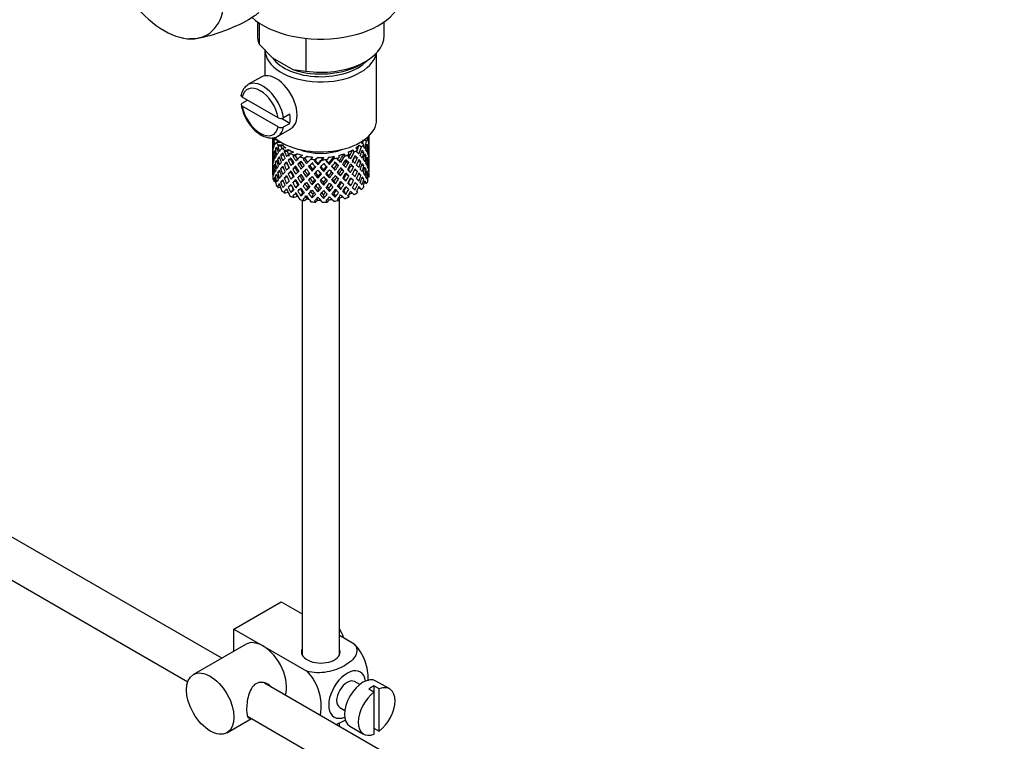
# Model space of a CAD drawing. Units: millimetres. Extents: x 0 to 1348, y 0 to 1824.
# Drawn here: x 1041 to 1173, y 247 to 343 of the extents above; entities that cross this region are included whole.
import ezdxf
from ezdxf import colors
from ezdxf.entities.mleader import LeaderData, LeaderLine
from ezdxf.math import Vec2, Vec3

# ---------------------------------------------------------------- set-up
doc = ezdxf.new("R2010")
doc.units = ezdxf.units.MM
doc.layers.add('DV6_Défaut', color=7, linetype='Continuous')
doc.layers.add('Défaut', color=7, linetype='Continuous')

# ---------------------------------------------------------------- blocks, each defined once
blk = doc.blocks.new('_DOT')
at = {"color": 0}
blk.add_line((0, 0), (-1, 0), dxfattribs=at)
at = {"color": 0, "const_width": 0.333}
blk.add_lwpolyline([(-0.1665, 0, 1), (0.1665, 0, 1)], format="xyb", close=True, dxfattribs=at)
blk = doc.blocks.new('SE5')
at = {"layer": 'DV6_Défaut', "color": 7, "linetype": 'Continuous'}
for p, q in [((1072.52, 343.13), (1072.52, 341.28)), ((1072.76, 342.97), (1072.76, 340.13)), ((1089.52, 341.28), (1089.52, 343.13)), ((1063.4, 340.88), (1063.58, 340.88)), ((1072.76, 340.13), (1074.54, 338.29)), ((1079.03, 340.91), (1079.03, 336.51)), ((1073.52, 339.4), (1073.52, 335.89)), ((1088.52, 330.01), (1088.52, 338.97)), ((1074.54, 338.29), (1077.25, 336.72)), ((1086.32, 337.4), (1087.03, 337.81)), ((1077.25, 336.72), (1079.03, 336.51)), ((1073.01, 335.72), (1071.24, 334.7)), ((1070.46, 332.23), (1071.17, 332.64)), ((1075.31, 330.25), (1070.47, 333.04)), ((1075.31, 329.02), (1070.47, 331.81)), ((1076.87, 330.73), (1076.02, 330.24)), ((1076.87, 329.51), (1075.73, 330.17)), ((1076.02, 329.02), (1076.87, 329.51)), ((1075.24, 327.77), (1077.01, 328.79)), ((1074.52, 327.59), (1074.52, 327.24)), ((1074.52, 327.24), (1074.52, 326.33)), ((1074.66, 326.9), (1074.56, 326.92)), ((1075.19, 327.19), (1074.69, 327.34)), ((1075.05, 327.39), (1074.73, 327.43)), ((1075.56, 326.95), (1075.03, 326.93)), ((1075.87, 326.6), (1075.31, 326.58)), ((1086.48, 326.94), (1086.82, 326.68)), ((1086.87, 327.3), (1087.17, 327.17)), ((1087.24, 327.59), (1087.35, 327.53)), ((1087.5, 327.37), (1087.52, 327.38)), ((1087.52, 327.42), (1087.52, 327.85)), ((1087.52, 326.53), (1087.52, 327.42)), ((1074.54, 326.48), (1074.52, 326.48)), ((1074.52, 326.33), (1074.52, 325.42)), ((1074.52, 325.42), (1074.52, 324.51)), ((1074.87, 325.58), (1074.69, 325.58)), ((1075.17, 326.01), (1074.92, 326.04)), ((1075.69, 326.41), (1075.24, 326.49)), ((1076.31, 326.23), (1075.8, 326.14)), ((1076.51, 325.72), (1076.11, 325.74)), ((1076.75, 325.94), (1076.22, 325.85)), ((1077.34, 325.64), (1076.88, 325.48)), ((1077.89, 325.42), (1077.41, 325.26)), ((1084.14, 325.42), (1084.24, 325.12)), ((1084.69, 325.64), (1084.79, 325.32)), ((1085.28, 325.94), (1085.5, 325.66)), ((1085.72, 326.22), (1085.95, 325.93)), ((1086.17, 326.59), (1086.49, 326.35)), ((1086.48, 325.61), (1086.81, 325.63)), ((1087.17, 326.45), (1087.35, 326.48)), ((1087.38, 326.02), (1087.48, 326.03)), ((1087.5, 325.57), (1087.52, 325.57)), ((1087.52, 325.62), (1087.52, 326.53)), ((1087.52, 324.71), (1087.52, 325.62)), ((1074.52, 324.66), (1074.54, 324.66)), ((1074.52, 324.51), (1074.52, 323.62)), ((1074.66, 325.12), (1074.56, 325.12)), ((1075.16, 324.28), (1074.91, 324.24)), ((1075.55, 324.77), (1075.23, 324.73)), ((1076.02, 325.25), (1075.63, 325.24)), ((1076.49, 324.09), (1076.1, 323.98)), ((1077.01, 324.62), (1076.65, 324.55)), ((1077.58, 325.16), (1077.27, 325.14)), ((1078.19, 324.14), (1077.93, 324.03)), ((1078.58, 325.21), (1078.2, 325)), ((1078.86, 324.77), (1078.65, 324.71)), ((1079.2, 325.08), (1078.81, 324.85)), ((1079.96, 324.97), (1079.68, 324.71)), ((1080.17, 324.48), (1080.33, 324.65)), ((1080.26, 324.56), (1080.17, 324.48)), ((1080.62, 324.92), (1080.33, 324.65)), ((1080.63, 323.94), (1080.66, 324.09)), ((1081.4, 324.92), (1081.24, 324.63)), ((1082.07, 324.97), (1081.9, 324.66)), ((1082.19, 324), (1082.1, 324.14)), ((1082.82, 325.07), (1082.79, 324.77)), ((1083.19, 323.96), (1083.4, 323.84)), ((1083.45, 325.21), (1083.42, 324.89)), ((1084.47, 324.36), (1084.78, 324.27)), ((1085.54, 324.92), (1085.94, 324.88)), ((1086.04, 324.41), (1086.42, 324.34)), ((1086.88, 325.16), (1087.13, 325.15)), ((1087.18, 324.69), (1087.35, 324.67)), ((1087.48, 324.2), (1087.39, 324.22)), ((1087.52, 323.8), (1087.52, 324.71)), ((1074.52, 323.62), (1074.52, 322.76)), ((1074.52, 322.87), (1074.54, 322.88)), ((1074.52, 322.76), (1074.52, 322.66)), ((1074.56, 323.3), (1074.65, 323.33)), ((1074.69, 323.76), (1074.86, 323.8)), ((1075.23, 322.91), (1075.52, 323.03)), ((1075.98, 323.56), (1075.62, 323.43)), ((1077, 322.95), (1076.65, 322.74)), ((1077.57, 323.53), (1077.26, 323.37)), ((1078.84, 323.13), (1078.64, 322.94)), ((1079.54, 323.84), (1079.39, 323.7)), ((1079.85, 323.1), (1079.94, 323.31)), ((1081.41, 323.04), (1081.38, 323.26)), ((1082.95, 323.21), (1082.81, 323.41)), ((1083.69, 322.45), (1083.48, 322.72)), ((1083.86, 323.31), (1084.12, 323.13)), ((1084.48, 322.69), (1084.79, 322.46)), ((1085.04, 323.79), (1085.39, 323.66)), ((1085.55, 323.25), (1085.94, 323.07)), ((1086.42, 322.52), (1086.08, 322.69)), ((1086.51, 323.9), (1086.82, 323.82)), ((1087.13, 323.32), (1086.89, 323.4)), ((1087.35, 322.85), (1087.19, 322.92)), ((1087.52, 323.75), (1087.5, 323.76)), ((1087.52, 322.91), (1087.52, 323.8)), ((1074.56, 322.6), (1074.52, 322.61)), ((1074.69, 321.97), (1074.85, 322.06)), ((1074.92, 321.69), (1074.73, 321.71)), ((1074.92, 322.42), (1075.14, 322.53)), ((1075.63, 321.61), (1075.95, 321.83)), ((1076.1, 322.16), (1076.48, 322.39)), ((1077.26, 321.55), (1077.57, 321.84)), ((1078.18, 322.47), (1077.92, 322.22)), ((1078.56, 321.87), (1078.35, 321.54)), ((1079.09, 322.29), (1079.24, 322.57)), ((1079.94, 321.62), (1079.85, 321.27)), ((1080.63, 322.13), (1080.66, 322.42)), ((1081.38, 321.57), (1081.41, 321.22)), ((1082.19, 322.18), (1082.1, 322.47)), ((1082.81, 321.73), (1082.95, 321.38)), ((1084.13, 322.07), (1084.38, 321.75)), ((1084.72, 321.47), (1085.03, 321.11)), ((1085.39, 321.83), (1085.04, 322.11)), ((1085.94, 321.25), (1085.59, 321.53)), ((1086.81, 322), (1086.54, 322.16)), ((1086.89, 321.58), (1087.17, 321.45)), ((1087.38, 322.37), (1087.5, 322.34)), ((1075.24, 321.13), (1075.49, 321.31)), ((1075.64, 320.88), (1075.31, 320.87)), ((1076.11, 320.38), (1076.43, 320.69)), ((1076.66, 320.21), (1076.22, 320.13)), ((1076.65, 320.93), (1077.01, 321.27)), ((1077.32, 320.67), (1077.01, 320.23)), ((1077.92, 321.24), (1077.66, 320.85)), ((1078.56, 320.24), (1078.35, 319.77)), ((1079.24, 320.89), (1079.09, 320.48)), ((1079.94, 319.99), (1079.85, 319.5)), ((1080.66, 320.74), (1080.63, 320.32)), ((1082.1, 320.79), (1082.19, 320.37)), ((1082.81, 320.09), (1082.95, 319.61)), ((1083.48, 321.04), (1083.69, 320.64)), ((1084.13, 320.43), (1084.38, 319.98)), ((1085.29, 320.91), (1085.62, 320.53)), ((1085.85, 320.34), (1085.95, 320.22)), ((1086.17, 320.88), (1086.49, 320.64)), ((1077.89, 319.71), (1077.41, 319.54)), ((1078.52, 319.2), (1078.52, 258.15)), ((1079.2, 319.36), (1078.81, 319.13)), ((1080.62, 319.21), (1080.33, 318.93)), ((1081.38, 319.94), (1081.41, 319.44)), ((1082.07, 319.25), (1081.9, 318.94)), ((1083.45, 319.49), (1083.42, 319.17)), ((1083.52, 258.15), (1083.52, 319.51)), ((1084.72, 319.83), (1084.79, 319.61)), ((1067.71, 257.71), (982.64, 306.82)), ((980.14, 302.49), (1063.16, 254.56)), ((1069.35, 261.63), (1075.72, 265.3)), ((1075.72, 265.3), (1078.52, 263.68)), ((1069.35, 261.63), (1073.24, 259.38)), ((1069.35, 258.66), (1069.35, 261.63)), ((1083.52, 260.8), (1085.52, 259.64)), ((1070.99, 259.61), (1063.92, 255.52)), ((1073.24, 259.38), (1079.16, 255.97)), ((1172.81, 197.03), (1073.45, 254.39)), ((1086.24, 254.19), (1085.56, 254.58)), ((1088.87, 253.6), (1088.16, 254.01)), ((1088.16, 254.01), (1088.16, 253.19)), ((1090.27, 253.6), (1088.43, 254.66)), ((1087.46, 253.6), (1088.16, 253.19)), ((1088.16, 253.19), (1088.16, 247.53)), ((1088.87, 247.94), (1088.87, 253.6)), ((1071.18, 249.93), (1170.33, 192.69)), ((1083.56, 251.12), (1084.24, 250.72)), ((1068.42, 247.73), (1071.71, 249.63)), ((1083.52, 248.58), (1083.52, 249.09)), ((1084.93, 248.6), (1086.77, 247.53)), ((1088.16, 248.35), (1088.87, 247.94))]:
    blk.add_line(p, q, dxfattribs=at)
for centre, radius, start, end in [((1076.35, 333.04), 6.11, 188.9642, 218.196), ((1075.67, 330.95), 0.789, 242.7315, 296.5901), ((1075.67, 329.72), 0.789, 242.7315, 296.5901)]:
    blk.add_arc(centre, radius, start, end, dxfattribs=at)
for centre, major_axis, ratio, start_param, end_param in [((1059.98, 351.34), (-5.75, 9.96), 0.57735, 2.879793, 3.926991), ((1081.02, 347.16), (-11, 0), 0.57735, 0.568288, 3.141593), ((1059.98, 351.34), (5.75, -9.96), 0.57735, 4.974188, 6.021386), ((1081.02, 341.28), (8.5, 0), 0.57735, 3.141593, 3.377788), ((1081.02, 341.28), (-8.5, 0), 0.57735, 1.334601, 3.141593), ((1081.02, 339.4), (-7.5, 0), 0.57735, 0, 3.030275), ((1081.02, 339.81), (7, 0), 0.57735, 3.527936, 5.793257), ((1081.02, 340.46), (-7.5, 0), 0.57735, 1.04432, 2.356194), ((1075.01, 332.26), (2, -3.46), 0.57735, 0, 3.141593), ((1072.89, 331.03), (1.75, -3.03), 0.57735, 1.001359, 3.71103), ((1073.24, 331.24), (2, -3.46), 0.57735, 3.141593, 3.165845), ((1073.24, 331.24), (2, -3.46), 0.57735, 0.974015, 3.141593), ((1072.89, 331.03), (-1.75, 3.03), 0.57735, 1.001359, 3.71103), ((1074.09, 331.73), (2, -3.46), 0.57735, 0.596782, 0.974015), ((1081.02, 330.01), (-7.5, 0), 0.57735, 0.587071, 3.141593), ((1073.24, 331.24), (-2, 3.46), 0.57735, 3.165845, 3.738374), ((1081.02, 325.16), (-6.42, 1.94), 0.535577, 0.100185, 0.1737), ((1081.02, 325.16), (-1.9, 11.17), 0.556561, 1.334351, 1.407866), ((1081.02, 325.16), (6.42, -1.94), 0.535577, 3.120947, 3.1934), ((1081.02, 325.88), (-1.9, 11.17), 0.556561, 1.382728, 1.455181), ((1081.02, 325.16), (-3.23, 10.83), 0.520736, 1.232416, 1.304869), ((1081.02, 325.16), (-6.42, 1.94), 0.535577, -0.095998, -0.070883), ((1081.02, 325.88), (-3.23, 10.83), 0.520736, 1.282653, 1.353246), ((1081.02, 325.88), (-6.49, -0.69), 0.582217, -0.458978, -0.364249), ((1081.02, 328.38), (-6.5, 0), 0.57735, 0.396806, 0.498259), ((1081.02, 325.16), (-5.92, 1.79), 0.535577, -0.100074, -0.075073), ((1081.02, 325.88), (-2.98, 10), 0.520736, 1.286843, 1.312129), ((1073.24, 331.24), (-2, 3.46), 0.57735, 3.141593, 3.165845), ((1081.02, 328.38), (-6, 0), 0.57735, 0.369253, 0.4261), ((1081.02, 325.16), (-5.99, -0.64), 0.582217, -0.599817, -0.539507), ((1081.02, 328.38), (-6, 0), 0.57735, 0.537645, 0.667761), ((1081.02, 328.38), (6, 0), 0.57735, -0.428999, -0.369253), ((1081.02, 328.38), (6.5, 0), 0.57735, -0.569838, -0.468385), ((1081.02, 325.88), (3.51, 9.8), 0.496725, -1.300896, -1.24553), ((1081.02, 325.16), (4.75, 10.11), 0.438812, -1.244986, -1.219871), ((1081.02, 325.88), (3.8, 10.62), 0.496725, -1.369554, -1.274824), ((1081.02, 325.16), (3.8, 10.62), 0.496725, -1.321177, -1.248723), ((1081.02, 328.38), (6.5, 0), 0.57735, -0.328177, -0.226724), ((1081.02, 325.16), (6.49, 0.69), 0.582217, 0.16745, 0.239904), ((1081.02, 325.16), (3.8, 10.62), 0.496725, -1.198486, -1.173371), ((1081.02, 325.88), (6.49, 0.69), 0.582217, 0.119073, 0.189667), ((1081.02, 325.88), (2.59, 11.02), 0.540851, -1.341624, -1.268965), ((1081.02, 325.16), (2.59, 11.02), 0.540851, -1.293247, -1.220794), ((1081.02, 325.88), (-6.49, -0.69), 0.582217, 3.139835, 3.212289), ((1081.02, 325.16), (6.36, 2.93), 0.462026, -0.221932, -0.149479), ((1081.02, 325.88), (1.16, 11.27), 0.567371, -1.451496, -1.379042), ((1081.02, 325.88), (0.39, -11.33), 0.572888, 4.639104, 4.712619), ((1081.02, 325.88), (-6.49, -0.69), 0.582217, -0.196103, -0.122588), ((1081.02, 325.16), (-6.49, -0.69), 0.582217, -0.243418, -0.169558), ((1081.02, 325.88), (-6.49, -0.69), 0.582217, -0.315872, -0.243418), ((1081.02, 325.16), (-1.9, 11.17), 0.556561, 1.455181, 1.529041), ((1081.02, 325.16), (-6.49, -0.69), 0.582217, -0.364249, -0.290734), ((1081.02, 325.88), (1.9, -11.17), 0.556561, 4.644089, 4.717604), ((1081.02, 325.16), (-3.23, 10.83), 0.520736, 1.353246, 1.426761), ((1081.02, 325.16), (-6.49, -0.69), 0.582217, -0.485079, -0.412626), ((1081.02, 325.88), (-3.23, 10.83), 0.520736, 1.401623, 1.474077), ((1081.02, 325.16), (-4.31, 10.38), 0.469287, 1.269727, 1.34218), ((1081.02, 325.88), (-6.36, -2.93), 0.462026, -0.705254, -0.6328), ((1081.02, 325.16), (-6.49, -0.69), 0.582217, -0.560432, -0.535316), ((1081.02, 325.88), (-4.31, 10.38), 0.469287, 1.319964, 1.390557), ((1081.02, 325.88), (-6.36, -2.93), 0.462026, -0.84836, -0.753631), ((1081.02, 325.16), (-6.36, -2.93), 0.462026, -0.874461, -0.802008), ((1081.02, 325.88), (-3.97, 9.58), 0.469287, 1.324154, 1.354049), ((1081.02, 328.38), (-6.5, 0), 0.57735, 0.638467, 0.73992), ((1081.02, 325.16), (-5.13, 9.83), 0.405595, 1.3249, 1.397353), ((1081.02, 325.16), (-6.36, -2.93), 0.462026, -0.949814, -0.924699), ((1081.02, 325.88), (-5.13, 9.83), 0.405595, 1.375137, 1.44573), ((1081.02, 325.88), (-6.37, -4.39), 0.297032, -1.082101, -0.987371), ((1081.02, 325.16), (-5.87, -2.71), 0.462026, -0.9892, -0.928889), ((1081.02, 325.88), (-4.74, 9.07), 0.405595, 1.379327, 1.44573), ((1081.02, 328.38), (-6, 0), 0.57735, 0.779306, 0.909422), ((1081.02, 328.38), (-6.5, 0), 0.57735, 0.880128, 0.981581), ((1081.02, 325.16), (-5.88, -4.05), 0.297032, -1.22294, -1.16263), ((1081.02, 328.38), (-6, 0), 0.57735, 1.020967, 1.151083), ((1081.02, 328.38), (5.02, 0), 0.57735, 4.08422, 5.340557), ((1081.02, 328.38), (6, 0), 0.57735, -1.153982, -1.023866), ((1081.02, 325.88), (5.51, 8.19), 0.290968, 4.726718, 4.850742), ((1081.02, 328.38), (6.5, 0), 0.57735, -1.05316, -0.951707), ((1081.02, 325.16), (5.96, 8.88), 0.290968, -1.3854, -1.360285), ((1081.02, 328.38), (6, 0), 0.57735, -0.912321, -0.782205), ((1081.02, 325.88), (5.04, 8.8), 0.369829, -1.479238, -1.355214), ((1081.02, 325.88), (5.46, 9.53), 0.369829, -1.479238, -1.384509), ((1081.02, 328.38), (6.5, 0), 0.57735, -0.811499, -0.710046), ((1081.02, 328.38), (6, 0), 0.57735, -0.67066, -0.540544), ((1081.02, 325.16), (5.46, 9.53), 0.369829, -1.30817, -1.283055), ((1081.02, 325.88), (6.34, -3.72), 0.379442, 0.883643, 0.954237), ((1081.02, 325.88), (4.38, 9.34), 0.438812, -1.378654, -1.29203), ((1081.02, 325.88), (4.75, 10.11), 0.438812, -1.416054, -1.321324), ((1081.02, 325.16), (4.75, 10.11), 0.438812, -1.367677, -1.295223), ((1081.02, 325.16), (6.42, -1.94), 0.535577, 0.631884, 0.704337), ((1081.02, 325.88), (3.8, 10.62), 0.496725, -1.490384, -1.417931), ((1081.02, 325.16), (3.8, 10.62), 0.496725, -1.443069, -1.369554), ((1081.02, 325.88), (6.42, -1.94), 0.535577, 0.583507, 0.6541), ((1081.02, 325.16), (6.42, -1.94), 0.535577, 0.509992, 0.583507), ((1081.02, 325.88), (6.42, -1.94), 0.535577, 0.462676, 0.53513), ((1081.02, 325.88), (2.59, 11.02), 0.540851, -1.462455, -1.390001), ((1081.02, 325.16), (2.59, 11.02), 0.540851, -1.41514, -1.341624), ((1081.02, 325.88), (6.42, -1.94), 0.535577, 0.341846, 0.415361), ((1081.02, 325.16), (6.49, 0.69), 0.582217, 0.045558, 0.119073), ((1081.02, 325.88), (1.16, 11.27), 0.567371, 4.710859, 4.784374), ((1081.02, 325.16), (1.16, 11.27), 0.567371, 4.757829, 4.83169), ((1081.02, 325.16), (6.49, 0.69), 0.582217, 6.207568, 6.281428), ((1081.02, 325.88), (0.39, -11.33), 0.572888, 1.450196, 1.524056), ((1081.02, 325.16), (-6.49, -0.69), 0.582217, 6.160598, 6.234113), ((1081.02, 325.88), (-1.16, -11.27), 0.567371, -1.40418, -1.330665), ((1081.02, 325.16), (0.39, -11.33), 0.572888, 4.712619, 4.786134), ((1081.02, 325.88), (-6.36, -2.93), 0.462026, -0.343824, -0.270309), ((1081.02, 325.88), (0.39, -11.33), 0.572888, 4.759589, 4.83345), ((1081.02, 325.88), (-6.36, -2.93), 0.462026, -0.465, -0.39114), ((1081.02, 325.16), (-6.36, -2.93), 0.462026, -0.51197, -0.438455), ((1081.02, 325.88), (-6.36, -2.93), 0.462026, -0.585485, -0.51197), ((1081.02, 325.16), (1.9, -11.17), 0.556561, 4.717604, 4.791119), ((1081.02, 325.16), (-6.36, -2.93), 0.462026, -0.6328, -0.55894), ((1081.02, 325.88), (1.9, -11.17), 0.556561, 4.764574, 4.838435), ((1081.02, 325.16), (-3.23, 10.83), 0.520736, 1.474077, 1.547937), ((1081.02, 325.16), (-6.36, -2.93), 0.462026, -0.753631, -0.680116), ((1081.02, 325.88), (3.23, -10.83), 0.520736, 4.662985, 4.7365), ((1081.02, 325.16), (-4.31, 10.38), 0.469287, 1.390557, 1.464072), ((1081.02, 325.88), (-6.37, -4.39), 0.297032, -0.819226, -0.74571), ((1081.02, 325.88), (-4.31, 10.38), 0.469287, 1.438934, 1.511388), ((1081.02, 325.88), (-6.37, -4.39), 0.297032, -0.938994, -0.866541), ((1081.02, 325.16), (-6.37, -4.39), 0.297032, -0.987371, -0.913856), ((1081.02, 325.88), (4.31, -10.38), 0.469287, 4.700296, 4.773811), ((1081.02, 325.16), (-5.13, 9.83), 0.405595, 1.44573, 1.519245), ((1081.02, 325.88), (-3.97, 9.58), 0.469287, 1.562649, 1.632218), ((1081.02, 325.16), (-6.37, -4.39), 0.297032, -1.108202, -1.035748), ((1081.02, 325.88), (-5.13, 9.83), 0.405595, 1.494107, 1.566561), ((1081.02, 325.16), (-5.74, 9.21), 0.331615, 1.395415, 1.467868), ((1081.02, 325.16), (-5.88, -4.05), 0.297032, -1.062868, -1.039783), ((1081.02, 325.88), (-4.74, 9.07), 0.405595, 1.498142, 1.566561), ((1081.02, 325.88), (-6.45, -5.52), 0.144969, -1.102028, -1.029575), ((1081.02, 325.16), (-6.37, -4.39), 0.297032, -1.183554, -1.158439), ((1081.02, 325.88), (-5.74, 9.21), 0.331615, 1.445652, 1.516245), ((1081.02, 325.88), (-5.3, 8.5), 0.331615, 1.449843, 1.516245), ((1081.02, 325.88), (-6.45, -5.52), 0.144969, -1.245134, -1.150405), ((1081.02, 325.16), (-6.45, -5.52), 0.144969, -1.271236, -1.198782), ((1081.02, 325.88), (5.74, -9.21), 0.331615, 4.706215, 4.778669), ((1081.02, 325.16), (-5.95, -5.09), 0.144969, -1.243981, -1.202817), ((1081.02, 325.88), (-5.3, 8.5), 0.331615, 1.568657, 1.637076), ((1081.02, 328.38), (-6.5, 0), 0.57735, 1.121789, 1.223242), ((1081.02, 325.16), (-6.15, 8.52), 0.247818, 1.478856, 1.551309), ((1081.02, 325.16), (-6.45, -5.52), 0.144969, -1.346588, -1.321473), ((1081.02, 325.88), (6.15, -8.52), 0.247818, 4.670686, 4.741279), ((1081.02, 325.16), (-5.95, -5.09), 0.144969, -1.385974, -1.325663), ((1081.02, 325.88), (-5.67, 7.87), 0.247818, 1.533283, 1.599686), ((1081.02, 325.88), (-6.5, -6.49), 0.012978, -1.376404, -1.281675), ((1081.02, 328.38), (-6, 0), 0.57735, 1.262628, 1.392744), ((1081.02, 325.16), (-6.5, -6.49), 0.012978, -1.402505, -1.330051), ((1081.02, 325.16), (-6, -5.99), 0.012978, -1.402505, -1.334086), ((1081.02, 328.38), (-6.5, 0), 0.57735, 1.36345, 1.464903), ((1081.02, 325.16), (6.39, -7.77), 0.153363, 4.715428, 4.787881), ((1081.02, 325.88), (6.39, -7.77), 0.153363, -1.51752, -1.446927), ((1081.02, 325.16), (-6, -5.99), 0.012978, -1.517243, -1.456933), ((1081.02, 325.88), (5.9, -7.17), 0.153363, -1.51333, -1.446927), ((1081.02, 328.38), (6, 0), 0.57735, 4.645881, 4.775997), ((1081.02, 325.88), (-6.46, -7.36), 0.101555, 1.395125, 1.489855), ((1081.02, 325.88), (-5.96, -6.79), 0.101555, 1.395125, 1.519149), ((1081.02, 325.16), (-6.46, -7.36), 0.101555, 1.443502, 1.515956), ((1081.02, 328.38), (6.5, 0), 0.57735, 4.746703, 4.848157), ((1081.02, 325.16), (6.49, -6.94), 0.046246, -1.46102, -1.388566), ((1081.02, 325.88), (5.99, -6.4), 0.046246, -1.406592, -1.340189), ((1081.02, 325.16), (-6.46, -7.36), 0.101555, 1.566193, 1.591308), ((1081.02, 325.88), (6.49, -6.94), 0.046246, -1.410783, -1.340189), ((1081.02, 328.38), (6, 0), 0.57735, 4.887542, 5.017658), ((1081.02, 325.88), (-5.8, -7.53), 0.202021, 1.495827, 1.619851), ((1081.02, 325.88), (6.29, 8.15), 0.202021, 4.63742, 4.732149), ((1081.02, 325.16), (-6.29, -8.15), 0.202021, 1.544204, 1.616658), ((1081.02, 328.38), (6.5, 0), 0.57735, -1.294821, -1.193368), ((1081.02, 325.16), (5.98, -5.55), 0.076569, 1.271238, 1.339656), ((1081.02, 325.88), (-5.51, -8.19), 0.290968, 1.464295, 1.532713), ((1081.02, 325.16), (6.48, -6.02), 0.076569, 1.267203, 1.339656), ((1081.02, 325.16), (6.29, 8.15), 0.202021, -1.474698, -1.449582), ((1081.02, 325.88), (6.48, -6.02), 0.076569, 1.218826, 1.289419), ((1081.02, 325.88), (5.96, 8.88), 0.290968, 4.726718, 4.821447), ((1081.02, 325.16), (5.96, 8.88), 0.290968, -1.508091, -1.435637), ((1081.02, 325.88), (6.48, -6.02), 0.076569, 1.097995, 1.170449), ((1081.02, 325.88), (-5.04, -8.8), 0.369829, 1.541524, 1.609943), ((1081.02, 325.16), (5.92, -4.6), 0.218488, 1.126793, 1.159817), ((1081.02, 325.16), (6.41, -4.98), 0.218488, 1.122758, 1.195212), ((1081.02, 325.88), (5.46, 9.53), 0.369829, 4.683117, 4.75557), ((1081.02, 325.16), (5.46, 9.53), 0.369829, 4.730432, 4.803947), ((1081.02, 325.88), (6.41, -4.98), 0.218488, 1.074381, 1.144975), ((1081.02, 325.16), (6.41, -4.98), 0.218488, 1.000866, 1.074381), ((1081.02, 325.88), (4.38, 9.34), 0.438812, 4.746301, 4.81472), ((1081.02, 325.16), (5.46, 9.53), 0.369829, -1.430861, -1.358407), ((1081.02, 325.88), (6.41, -4.98), 0.218488, 0.953551, 1.026005), ((1081.02, 325.16), (6.34, -3.72), 0.379442, 0.93202, 1.004474), ((1081.02, 325.88), (4.75, 10.11), 0.438812, 4.746301, 4.818755), ((1081.02, 325.16), (4.75, 10.11), 0.438812, -1.489569, -1.416054), ((1081.02, 325.16), (6.34, -3.72), 0.379442, 0.810128, 0.883643), ((1081.02, 325.88), (3.8, 10.62), 0.496725, 4.671971, 4.745486), ((1081.02, 325.16), (3.8, 10.62), 0.496725, 4.718941, 4.792801), ((1081.02, 325.88), (6.34, -3.72), 0.379442, 0.762813, 0.835266), ((1081.02, 325.16), (6.34, -3.72), 0.379442, 0.688952, 0.762813), ((1081.02, 325.88), (6.34, -3.72), 0.379442, 0.641982, 0.715497), ((1081.02, 325.88), (2.59, 11.02), 0.540851, 4.6999, 4.773415), ((1081.02, 325.16), (2.59, 11.02), 0.540851, 4.74687, 4.82073), ((1081.02, 325.88), (6.34, -3.72), 0.379442, 0.521152, 0.595012), ((1081.02, 325.16), (6.42, -1.94), 0.535577, 0.388816, 0.462676), ((1081.02, 325.88), (-1.16, -11.27), 0.567371, 1.448436, 1.522296), ((1081.02, 325.16), (-1.16, -11.27), 0.567371, 1.495752, 1.569267), ((1081.02, 325.16), (6.42, -1.94), 0.535577, 0.268331, 0.341846), ((1081.02, 325.88), (0.39, -11.33), 0.572888, 1.329366, 1.402881), ((1081.02, 325.88), (6.42, -1.94), 0.535577, 0.221015, 0.294876), ((1081.02, 325.16), (0.39, -11.33), 0.572888, 1.377742, 1.450196), ((1081.02, 325.16), (6.42, -1.94), 0.535577, 0.148562, 0.221015), ((1081.02, 325.16), (-6.36, -2.93), 0.462026, -0.270309, -0.199716), ((1081.02, 325.88), (-2.59, -11.02), 0.540851, -1.170557, -1.145442), ((1081.02, 325.16), (-1.16, -11.27), 0.567371, -1.330665, -1.235936), ((1081.02, 325.16), (-6.36, -2.93), 0.462026, -0.39114, -0.318686), ((1081.02, 325.88), (-1.16, -11.27), 0.567371, -1.282288, -1.209835), ((1081.02, 325.16), (0.39, -11.33), 0.572888, -1.449736, -1.377282), ((1081.02, 325.88), (-6.37, -4.39), 0.297032, -0.455672, -0.383219), ((1081.02, 325.88), (0.39, -11.33), 0.572888, -1.40242, -1.328905), ((1081.02, 325.88), (-6.37, -4.39), 0.297032, -0.577565, -0.504049), ((1081.02, 325.16), (-6.37, -4.39), 0.297032, -0.62488, -0.552426), ((1081.02, 325.88), (-6.37, -4.39), 0.297032, -0.69874, -0.62488), ((1081.02, 325.16), (1.9, -11.17), 0.556561, -1.444751, -1.372297), ((1081.02, 325.16), (-6.37, -4.39), 0.297032, -0.74571, -0.672195), ((1081.02, 325.88), (1.9, -11.17), 0.556561, -1.397435, -1.32392), ((1081.02, 325.16), (3.23, -10.83), 0.520736, 4.7365, 4.810015), ((1081.02, 325.16), (-6.37, -4.39), 0.297032, -0.866541, -0.792681), ((1081.02, 325.88), (3.23, -10.83), 0.520736, 4.78347, 4.85733), ((1081.02, 325.16), (-4.31, 10.38), 0.469287, 1.511388, 1.585248), ((1081.02, 325.88), (-6.45, -5.52), 0.144969, -0.861774, -0.787914), ((1081.02, 325.88), (-6.45, -5.52), 0.144969, -0.982259, -0.908744), ((1081.02, 325.16), (-6.45, -5.52), 0.144969, -1.029575, -0.955714), ((1081.02, 325.88), (4.31, -10.38), 0.469287, -1.462404, -1.388544), ((1081.02, 325.88), (3.97, -9.58), 0.469287, -1.458487, -1.388544), ((1081.02, 325.16), (-5.13, 9.83), 0.405595, 1.566561, 1.640421), ((1081.02, 325.16), (-6.45, -5.52), 0.144969, -1.150405, -1.07689), ((1081.02, 325.88), (5.13, -9.83), 0.405595, 4.755469, 4.828984), ((1081.02, 325.16), (-5.95, -5.09), 0.144969, -1.110289, -1.080836), ((1081.02, 325.88), (4.74, -9.07), 0.405595, 4.759415, 4.828984), ((1081.02, 325.16), (-5.74, 9.21), 0.331615, 1.516245, 1.589761), ((1081.02, 325.88), (-6.5, -6.49), 0.012978, -1.113529, -1.040014), ((1081.02, 325.16), (-6.5, -6.49), 0.012978, -1.160844, -1.086984), ((1081.02, 325.16), (-6, -5.99), 0.012978, -1.124057, -1.090901), ((1081.02, 325.88), (-6.5, -6.49), 0.012978, -1.233298, -1.160844), ((1081.02, 325.16), (5.74, -9.21), 0.331615, -1.504517, -1.430656), ((1081.02, 325.16), (-6.5, -6.49), 0.012978, -1.281675, -1.208159), ((1081.02, 325.88), (5.74, -9.21), 0.331615, -1.457201, -1.383686), ((1081.02, 325.16), (-6, -5.99), 0.012978, -1.256609, -1.212106), ((1081.02, 325.88), (5.3, -8.5), 0.331615, -1.453255, -1.383686), ((1081.02, 325.16), (6.15, -8.52), 0.247818, -1.541906, -1.468391), ((1081.02, 325.88), (-6.46, -7.36), 0.101555, 1.153464, 1.226979), ((1081.02, 325.88), (-5.96, -6.79), 0.101555, 1.153464, 1.198943), ((1081.02, 325.88), (6.15, -8.52), 0.247818, -1.49353, -1.421076), ((1081.02, 325.88), (5.67, -7.87), 0.247818, -1.489495, -1.421076), ((1081.02, 325.88), (-6.46, -7.36), 0.101555, 1.274295, 1.346748), ((1081.02, 325.88), (-5.96, -6.79), 0.101555, 1.274295, 1.342713), ((1081.02, 325.16), (-6.46, -7.36), 0.101555, 1.32161, 1.395125), ((1081.02, 325.88), (6.15, -8.52), 0.247818, -1.373761, -1.300246), ((1081.02, 325.88), (5.67, -7.87), 0.247818, -1.369814, -1.300246), ((1081.02, 325.16), (6.39, -7.77), 0.153363, -1.446927, -1.373412), ((1081.02, 325.88), (-6.29, -8.15), 0.202021, 1.254166, 1.327682), ((1081.02, 325.88), (-5.8, -7.53), 0.202021, 1.254166, 1.323735), ((1081.02, 325.88), (6.39, -7.77), 0.153363, -1.39855, -1.326096), ((1081.02, 325.88), (5.9, -7.17), 0.153363, -1.394515, -1.326096), ((1081.02, 325.88), (-5.8, -7.53), 0.202021, 1.374997, 1.443416), ((1081.02, 325.88), (-6.29, -8.15), 0.202021, 1.374997, 1.44745), ((1081.02, 325.88), (5.9, -7.17), 0.153363, -1.274835, -1.205266), ((1081.02, 325.16), (-6.29, -8.15), 0.202021, 1.422312, 1.495827), ((1081.02, 325.88), (6.39, -7.77), 0.153363, -1.278781, -1.205266), ((1081.02, 325.88), (-5.51, -8.19), 0.290968, 1.343464, 1.413033), ((1081.02, 325.16), (6.49, -6.94), 0.046246, -1.340189, -1.266674), ((1081.02, 325.88), (-5.96, -8.88), 0.290968, 1.343464, 1.416979), ((1081.02, 325.88), (5.99, -6.4), 0.046246, -1.287777, -1.219359), ((1081.02, 325.88), (6.49, -6.94), 0.046246, -1.291812, -1.219359), ((1081.02, 325.88), (-5.96, -8.88), 0.290968, 1.464295, 1.536748), ((1081.02, 325.16), (-5.96, -8.88), 0.290968, 1.51161, 1.585125), ((1081.02, 325.88), (6.49, -6.94), 0.046246, -1.172043, -1.098528), ((1081.02, 325.88), (5.99, -6.4), 0.046246, -1.137647, -1.098528), ((1081.02, 325.88), (-5.04, -8.8), 0.369829, 1.420694, 1.490263), ((1081.02, 325.16), (5.98, -5.55), 0.076569, 1.149257, 1.186848), ((1081.02, 325.16), (6.48, -6.02), 0.076569, 1.145311, 1.218826), ((1081.02, 325.88), (-5.46, -9.53), 0.369829, 1.420694, 1.494209), ((1081.02, 325.16), (-5.46, -9.53), 0.369829, 1.467664, 1.541524), ((1081.02, 325.88), (-4.38, -9.34), 0.438812, 1.363047, 1.43299), ((1081.02, 325.16), (5.98, -5.55), 0.076569, 1.028052, 1.053038), ((1081.02, 325.16), (6.48, -6.02), 0.076569, 1.024135, 1.097995), ((1081.02, 325.88), (6.48, -6.02), 0.076569, 0.977165, 1.05068), ((1081.02, 325.88), (-4.38, -9.34), 0.438812, 1.483878, 1.553447), ((1081.02, 325.88), (-4.75, -10.11), 0.438812, 1.483878, 1.557393), ((1081.02, 325.88), (-3.51, -9.8), 0.496725, 1.409547, 1.47949), ((1081.02, 325.16), (-4.75, -10.11), 0.438812, 1.530848, 1.604708), ((1081.02, 325.88), (6.48, -6.02), 0.076569, 0.856334, 0.930195), ((1081.02, 325.16), (6.41, -4.98), 0.218488, 0.879691, 0.953551), ((1081.02, 325.88), (-3.8, -10.62), 0.496725, 1.409547, 1.483408), ((1081.02, 325.88), (6.41, -4.98), 0.218488, 0.83272, 0.906236), ((1081.02, 325.16), (-3.8, -10.62), 0.496725, 1.456863, 1.530378), ((1081.02, 325.16), (6.41, -4.98), 0.218488, 0.759205, 0.83272), ((1081.02, 325.88), (6.41, -4.98), 0.218488, 0.71189, 0.78575), ((1081.02, 325.88), (-2.59, -11.02), 0.540851, 1.437477, 1.511337), ((1081.02, 325.16), (-2.59, -11.02), 0.540851, 1.484792, 1.558307), ((1081.02, 325.88), (6.41, -4.98), 0.218488, 0.59106, 0.664575), ((1081.02, 325.16), (6.34, -3.72), 0.379442, 0.568467, 0.641982), ((1081.02, 325.88), (-1.16, -11.27), 0.567371, 1.327606, 1.401121), ((1081.02, 325.16), (-1.16, -11.27), 0.567371, 1.375983, 1.448436), ((1081.02, 325.16), (6.34, -3.72), 0.379442, 0.448698, 0.521152), ((1081.02, 325.88), (0.39, -11.33), 0.572888, 1.208535, 1.280989), ((1081.02, 325.88), (6.34, -3.72), 0.379442, 0.400321, 0.473836), ((1081.02, 325.16), (0.39, -11.33), 0.572888, 1.258772, 1.329366), ((1081.02, 325.16), (6.34, -3.72), 0.379442, 0.305592, 0.400321), ((1081.02, 325.88), (6.34, -3.72), 0.379442, 0.279491, 0.351944), ((1081.02, 322.66), (-6.5, 0), 0.57735, 3.055076, 3.15653), ((1081.02, 325.88), (1.9, -11.17), 0.556561, 1.21352, 1.285974), ((1081.02, 325.88), (6.34, -3.72), 0.379442, 0.204138, 0.229254), ((1081.02, 322.66), (-6.5, 0), 0.57735, 0.155145, 0.256598), ((1081.02, 325.16), (-6.37, -4.39), 0.297032, -0.504049, -0.433456), ((1081.02, 325.88), (-1.16, -11.27), 0.567371, -1.159597, -1.134482), ((1081.02, 325.16), (0.39, -11.33), 0.572888, -1.328905, -1.234176), ((1081.02, 325.88), (0.39, -11.33), 0.572888, -1.280528, -1.208075), ((1081.02, 325.88), (-6.45, -5.52), 0.144969, -0.618706, -0.546253), ((1081.02, 325.16), (-6.45, -5.52), 0.144969, -0.667083, -0.59649), ((1081.02, 325.88), (-6.45, -5.52), 0.144969, -0.740598, -0.667083), ((1081.02, 325.16), (1.9, -11.17), 0.556561, -1.32392, -1.229191), ((1081.02, 325.16), (-6.45, -5.52), 0.144969, -0.787914, -0.71546), ((1081.02, 325.88), (1.9, -11.17), 0.556561, -1.275543, -1.20309), ((1081.02, 325.16), (3.23, -10.83), 0.520736, -1.425855, -1.353402), ((1081.02, 325.16), (-6.45, -5.52), 0.144969, -0.908744, -0.835229), ((1081.02, 325.88), (3.23, -10.83), 0.520736, -1.37854, -1.305025), ((1081.02, 325.16), (4.31, -10.38), 0.469287, 4.773811, 4.847326), ((1081.02, 325.88), (-6.5, -6.49), 0.012978, -0.871868, -0.798353), ((1081.02, 325.88), (-6.5, -6.49), 0.012978, -0.993043, -0.919183), ((1081.02, 325.16), (-6.5, -6.49), 0.012978, -1.040014, -0.966498), ((1081.02, 325.88), (4.31, -10.38), 0.469287, -1.341229, -1.267713), ((1081.02, 325.88), (3.97, -9.58), 0.469287, -1.337282, -1.267713), ((1081.02, 325.16), (5.13, -9.83), 0.405595, -1.454202, -1.380687), ((1081.02, 325.88), (5.13, -9.83), 0.405595, -1.407232, -1.333371), ((1081.02, 325.88), (4.74, -9.07), 0.405595, -1.403314, -1.333371), ((1081.02, 325.88), (-6.46, -7.36), 0.101555, 1.032634, 1.106494), ((1081.02, 325.88), (-5.96, -6.79), 0.101555, 1.032634, 1.067033), ((1081.02, 325.16), (-6.46, -7.36), 0.101555, 1.079949, 1.153464), ((1081.02, 325.88), (4.74, -9.07), 0.405595, -1.28211, -1.212541), ((1081.02, 325.16), (5.74, -9.21), 0.331615, -1.383686, -1.310171), ((1081.02, 325.16), (-6.46, -7.36), 0.101555, 1.200434, 1.274295), ((1081.02, 325.88), (5.74, -9.21), 0.331615, -1.336716, -1.262856), ((1081.02, 325.88), (5.3, -8.5), 0.331615, -1.332799, -1.262856), ((1081.02, 325.16), (6.15, -8.52), 0.247818, -1.421076, -1.347216), ((1081.02, 325.88), (-6.29, -8.15), 0.202021, 1.133336, 1.207196), ((1081.02, 325.88), (-5.8, -7.53), 0.202021, 1.133336, 1.179892), ((1081.02, 325.16), (-6.29, -8.15), 0.202021, 1.180651, 1.254166), ((1081.02, 325.16), (6.15, -8.52), 0.247818, -1.300246, -1.22673), ((1081.02, 325.16), (-6.29, -8.15), 0.202021, 1.301137, 1.374997), ((1081.02, 325.88), (6.15, -8.52), 0.247818, -1.253275, -1.179415), ((1081.02, 325.88), (5.67, -7.87), 0.247818, -1.249358, -1.179415), ((1081.02, 325.88), (-5.51, -8.19), 0.290968, 1.222634, 1.292577), ((1081.02, 325.16), (6.39, -7.77), 0.153363, -1.326096, -1.252236), ((1081.02, 325.88), (-5.96, -8.88), 0.290968, 1.222634, 1.296494), ((1081.02, 325.16), (-5.96, -8.88), 0.290968, 1.269949, 1.343464), ((1081.02, 325.88), (-5.04, -8.8), 0.369829, 1.179033, 1.248602), ((1081.02, 325.16), (6.39, -7.77), 0.153363, -1.205266, -1.131751), ((1081.02, 325.16), (-5.96, -8.88), 0.290968, 1.390434, 1.464295), ((1081.02, 325.88), (6.39, -7.77), 0.153363, -1.158296, -1.084435), ((1081.02, 325.88), (5.9, -7.17), 0.153363, -1.125266, -1.084435), ((1081.02, 325.88), (-5.04, -8.8), 0.369829, 1.299863, 1.369806), ((1081.02, 325.16), (6.49, -6.94), 0.046246, -1.219359, -1.145499), ((1081.02, 325.88), (-5.46, -9.53), 0.369829, 1.299863, 1.373724), ((1081.02, 325.16), (-5.46, -9.53), 0.369829, 1.347179, 1.420694), ((1081.02, 325.88), (-4.38, -9.34), 0.438812, 1.242217, 1.311786), ((1081.02, 325.16), (6.49, -6.94), 0.046246, -1.098528, -1.025013), ((1081.02, 325.88), (6.49, -6.94), 0.046246, -1.051558, -0.977698), ((1081.02, 325.88), (5.99, -6.4), 0.046246, -1.004654, -0.977698), ((1081.02, 325.88), (-4.75, -10.11), 0.438812, 1.363047, 1.436908), ((1081.02, 325.16), (-4.75, -10.11), 0.438812, 1.410363, 1.483878), ((1081.02, 325.88), (6.49, -6.94), 0.046246, -0.930383, -0.856867), ((1081.02, 325.88), (-3.51, -9.8), 0.496725, 1.288717, 1.358286), ((1081.02, 325.16), (6.48, -6.02), 0.076569, 0.90365, 0.977165), ((1081.02, 325.88), (-3.8, -10.62), 0.496725, 1.288717, 1.362232), ((1081.02, 325.16), (-3.8, -10.62), 0.496725, 1.337094, 1.409547), ((1081.02, 325.16), (6.48, -6.02), 0.076569, 0.783881, 0.856334), ((1081.02, 325.88), (6.48, -6.02), 0.076569, 0.735504, 0.809019), ((1081.02, 325.88), (-2.59, -11.02), 0.540851, 1.316646, 1.390161), ((1081.02, 325.16), (-2.59, -11.02), 0.540851, 1.365023, 1.437477), ((1081.02, 325.88), (6.48, -6.02), 0.076569, 0.614673, 0.687127), ((1081.02, 325.16), (6.41, -4.98), 0.218488, 0.639436, 0.71189), ((1081.02, 325.88), (-1.16, -11.27), 0.567371, 1.206775, 1.279229), ((1081.02, 325.16), (-1.16, -11.27), 0.567371, 1.257012, 1.327606), ((1081.02, 325.16), (6.41, -4.98), 0.218488, 0.49633, 0.59106), ((1081.02, 325.88), (6.41, -4.98), 0.218488, 0.470229, 0.542683), ((1081.02, 322.66), (6.5, 0), 0.57735, -0.328177, -0.226724), ((1081.02, 325.88), (6.41, -4.98), 0.218488, 0.394877, 0.419992), ((1081.02, 322.66), (-6.5, 0), 0.57735, 0.396806, 0.498259), ((1081.02, 325.88), (0.39, -11.33), 0.572888, -1.157837, -1.132722), ((1081.02, 322.66), (-6.5, 0), 0.57735, 0.638467, 0.73992), ((1081.02, 325.88), (-6.5, -6.49), 0.012978, -0.749976, -0.677522), ((1081.02, 325.16), (-6.5, -6.49), 0.012978, -0.798353, -0.727759), ((1081.02, 325.88), (1.9, -11.17), 0.556561, -1.152852, -1.127737), ((1081.02, 325.16), (3.23, -10.83), 0.520736, -1.305025, -1.210295), ((1081.02, 325.16), (-6.5, -6.49), 0.012978, -0.919183, -0.84673), ((1081.02, 325.88), (3.23, -10.83), 0.520736, -1.256648, -1.184194), ((1081.02, 325.16), (4.31, -10.38), 0.469287, -1.388544, -1.31609), ((1081.02, 325.88), (2.98, -10), 0.520736, -1.252613, -1.184194), ((1081.02, 325.88), (-6.46, -7.36), 0.101555, 0.790973, 0.863426), ((1081.02, 325.16), (-6.46, -7.36), 0.101555, 0.84121, 0.911803), ((1081.02, 325.88), (2.98, -10), 0.520736, -1.129766, -1.069456), ((1081.02, 325.88), (-6.46, -7.36), 0.101555, 0.911803, 0.985318), ((1081.02, 325.16), (4.31, -10.38), 0.469287, -1.267713, -1.172984), ((1081.02, 325.16), (-6.46, -7.36), 0.101555, 0.96018, 1.032634), ((1081.02, 325.88), (4.31, -10.38), 0.469287, -1.219337, -1.146883), ((1081.02, 325.88), (3.97, -9.58), 0.469287, -1.215302, -1.146883), ((1081.02, 325.16), (5.13, -9.83), 0.405595, -1.333371, -1.260918), ((1081.02, 325.88), (-6.29, -8.15), 0.202021, 0.891675, 0.964129), ((1081.02, 325.88), (5.13, -9.83), 0.405595, -1.286056, -1.212541), ((1081.02, 325.88), (-6.29, -8.15), 0.202021, 1.012505, 1.086021), ((1081.02, 325.88), (-5.8, -7.53), 0.202021, 1.012505, 1.0476), ((1081.02, 325.16), (-6.29, -8.15), 0.202021, 1.060882, 1.133336), ((1081.02, 325.88), (5.13, -9.83), 0.405595, -1.164164, -1.09171), ((1081.02, 325.88), (4.74, -9.07), 0.405595, -1.160129, -1.09171), ((1081.02, 325.16), (5.74, -9.21), 0.331615, -1.262856, -1.190402), ((1081.02, 325.88), (-5.51, -8.19), 0.290968, 0.980973, 1.014949), ((1081.02, 325.88), (5.74, -9.21), 0.331615, -1.21554, -1.142025), ((1081.02, 325.88), (5.3, -8.5), 0.331615, -1.211594, -1.142025), ((1081.02, 325.88), (-5.96, -8.88), 0.290968, 1.101803, 1.175318), ((1081.02, 325.88), (-5.51, -8.19), 0.290968, 1.101803, 1.148007), ((1081.02, 325.16), (-5.96, -8.88), 0.290968, 1.15018, 1.222634), ((1081.02, 325.88), (5.3, -8.5), 0.331615, -1.060559, -1.021195), ((1081.02, 325.88), (-5.04, -8.8), 0.369829, 1.058202, 1.102611), ((1081.02, 325.16), (6.15, -8.52), 0.247818, -1.179415, -1.106961), ((1081.02, 325.88), (-5.46, -9.53), 0.369829, 1.058202, 1.130656), ((1081.02, 325.88), (6.15, -8.52), 0.247818, -1.1321, -1.058585), ((1081.02, 325.88), (5.67, -7.87), 0.247818, -1.099484, -1.058585), ((1081.02, 325.88), (-5.46, -9.53), 0.369829, 1.179033, 1.252548), ((1081.02, 325.16), (-5.46, -9.53), 0.369829, 1.22741, 1.299863), ((1081.02, 325.88), (6.15, -8.52), 0.247818, -1.010208, -0.937754), ((1081.02, 325.88), (5.67, -7.87), 0.247818, -0.96582, -0.937754), ((1081.02, 325.88), (-4.38, -9.34), 0.438812, 1.121386, 1.189805), ((1081.02, 325.16), (6.39, -7.77), 0.153363, -1.084435, -1.011982), ((1081.02, 325.88), (-4.75, -10.11), 0.438812, 1.121386, 1.19384), ((1081.02, 325.88), (6.39, -7.77), 0.153363, -1.03712, -0.963605), ((1081.02, 325.88), (5.9, -7.17), 0.153363, -0.992169, -0.963605), ((1081.02, 325.88), (-4.75, -10.11), 0.438812, 1.242217, 1.315732), ((1081.02, 325.16), (-4.75, -10.11), 0.438812, 1.290594, 1.363047), ((1081.02, 325.88), (6.39, -7.77), 0.153363, -0.915228, -0.842774), ((1081.02, 325.88), (-3.51, -9.8), 0.496725, 1.167886, 1.236305), ((1081.02, 325.16), (6.49, -6.94), 0.046246, -0.977698, -0.905244), ((1081.02, 325.88), (-3.8, -10.62), 0.496725, 1.167886, 1.24034), ((1081.02, 325.16), (-3.8, -10.62), 0.496725, 1.218124, 1.288717), ((1081.02, 322.66), (6, 0), 0.57735, -0.889834, -0.782205), ((1081.02, 325.16), (6.49, -6.94), 0.046246, -0.856867, -0.762138), ((1081.02, 325.88), (6.49, -6.94), 0.046246, -0.80849, -0.736037), ((1081.02, 322.66), (6.5, 0), 0.57735, -0.811499, -0.710046), ((1081.02, 325.88), (-2.59, -11.02), 0.540851, 1.195816, 1.268269), ((1081.02, 325.16), (-2.59, -11.02), 0.540851, 1.246053, 1.316646), ((1081.02, 325.88), (6.49, -6.94), 0.046246, -0.6858, -0.660685), ((1081.02, 322.66), (6, 0), 0.57735, -0.584782, -0.540544), ((1081.02, 325.16), (6.48, -6.02), 0.076569, 0.640774, 0.735504), ((1081.02, 322.66), (6.5, 0), 0.57735, -0.569838, -0.468385), ((1081.02, 325.88), (6.48, -6.02), 0.076569, 0.539321, 0.564436), ((1081.02, 322.66), (-6.5, 0), 0.57735, 0.880128, 0.981581), ((1081.02, 325.88), (3.23, -10.83), 0.520736, -1.133957, -1.108842), ((1081.02, 322.66), (-6.5, 0), 0.57735, 1.121789, 1.223242), ((1081.02, 325.16), (-6.29, -8.15), 0.202021, 0.941912, 1.012505), ((1081.02, 325.88), (4.31, -10.38), 0.469287, -1.096646, -1.071531), ((1081.02, 325.88), (3.97, -9.58), 0.469287, -1.092455, -1.032145), ((1081.02, 325.16), (5.13, -9.83), 0.405595, -1.212541, -1.117811), ((1081.02, 322.66), (-6, 0), 0.57735, 1.262628, 1.300765), ((1081.02, 322.66), (-6.5, 0), 0.57735, 1.36345, 1.464903), ((1081.02, 325.88), (-5.96, -8.88), 0.290968, 0.980973, 1.053426), ((1081.02, 325.16), (-5.96, -8.88), 0.290968, 1.03121, 1.101803), ((1081.02, 325.88), (5.13, -9.83), 0.405595, -1.041473, -1.016358), ((1081.02, 325.88), (4.74, -9.07), 0.405595, -1.006982, -0.976972), ((1081.02, 322.66), (6, 0), 0.57735, 4.645881, 4.706144), ((1081.02, 325.16), (5.74, -9.21), 0.331615, -1.142025, -1.047296), ((1081.02, 325.88), (5.74, -9.21), 0.331615, -1.093648, -1.021195), ((1081.02, 322.66), (6.5, 0), 0.57735, 4.746703, 4.848157), ((1081.02, 325.16), (-5.46, -9.53), 0.369829, 1.10844, 1.179033), ((1081.02, 325.88), (5.74, -9.21), 0.331615, -0.970958, -0.945842), ((1081.02, 322.66), (6, 0), 0.57735, -1.395643, -1.316146), ((1081.02, 325.16), (6.15, -8.52), 0.247818, -1.058585, -0.963855), ((1081.02, 322.66), (6.5, 0), 0.57735, -1.294821, -1.193368), ((1081.02, 325.16), (-4.75, -10.11), 0.438812, 1.171624, 1.242217), ((1081.02, 325.88), (6.15, -8.52), 0.247818, -0.887517, -0.862402), ((1081.02, 322.66), (6, 0), 0.57735, -1.153982, -1.055578), ((1081.02, 325.16), (6.39, -7.77), 0.153363, -0.963605, -0.868876), ((1081.02, 322.66), (6.5, 0), 0.57735, -1.05316, -0.951707), ((1081.02, 325.88), (6.39, -7.77), 0.153363, -0.792537, -0.767422), ((1081.8, 260.65), (1.75, -3.03), 0.57735, 1.196915, 1.586568), ((1073.24, 255.71), (2.25, -3.9), 0.57735, 2.356194, 3.141593), ((1073.24, 255.71), (-2.25, 3.9), 0.57735, 3.595517, 5.497787), ((1081.02, 258.57), (-2.6, 0), 0.57735, 6.004938, 6.283185), ((1081.02, 258.57), (-2.6, 0), 0.57735, 0, 3.419839), ((1084.56, 252.85), (-1.75, -3.03), 0.57735, 2.490455, 6.283185), ((1086.68, 251.63), (-1.75, -3.03), 0.57735, 3.141593, 6.283185), ((1084.56, 252.85), (-1, -1.73), 0.57735, 3.141593, 6.283185), ((1087.81, 250.97), (1.75, 3.03), 0.57735, 0.642051, 0.928746), ((1088.52, 250.57), (-1.75, -3.03), 0.57735, 0.928746, 3.783643), ((1088.52, 250.57), (1.75, 3.03), 0.57735, 0.928746, 3.783643), ((1084.56, 252.85), (-1.75, -3.03), 0.57735, 0, 0.651137)]:
    blk.add_ellipse(centre, major_axis=major_axis, ratio=ratio, start_param=start_param, end_param=end_param, dxfattribs=at)
blk.add_ellipse((1066.17, 251.63), major_axis=(-2.25, 3.9), ratio=0.57735, dxfattribs=at)
for points, knots in [([(1072.69, 344.38), (1072.38, 344.09), (1071.91, 343.76), (1070.3, 342.82), (1068.93, 342.21), (1066.22, 341.26), (1064.93, 340.94), (1064.05, 340.86)], [0, 0, 0, 0, 0.227936, 0.227936, 0.613968, 0.613968, 1, 1, 1, 1]), ([(1071.21, 334.62), (1071.04, 334.52), (1070.68, 334.29), (1070.41, 333.71), (1070.33, 333.34), (1070.31, 333.21)], [0, 0, 0, 0, 0.329238, 0.817929, 1, 1, 1, 1]), ([(1070.47, 333.04), (1070.38, 333.09), (1070.32, 333.17), (1070.32, 333.26), (1070.32, 333.27), (1070.32, 333.28)], [0, 0, 0, 0, 0.857402, 0.857402, 1, 1, 1, 1]), ([(1070.46, 332.23), (1070.37, 332.17), (1070.32, 332.1), (1070.32, 331.94), (1070.38, 331.87), (1070.47, 331.81)], [0, 0, 0, 0, 0.5, 0.5, 1, 1, 1, 1]), ([(1071.54, 329.26), (1071.55, 329.25), (1071.77, 328.9), (1072.41, 328.31), (1073.33, 327.71), (1074.22, 327.5), (1074.93, 327.56), (1075.19, 327.78), (1075.28, 327.85)], [0, 0, 0, 0, 0.005067, 0.245528, 0.488912, 0.711839, 0.921459, 1, 1, 1, 1]), ([(1085.52, 259.64), (1085.94, 259.16), (1085.96, 258.58), (1085.4, 257.55), (1084.86, 257.1), (1083.54, 256.34), (1082.76, 256.03), (1080.99, 255.72), (1079.99, 255.73), (1079.16, 255.97)], [0, 0, 0, 0, 0.25, 0.25, 0.5, 0.5, 0.75, 0.75, 1, 1, 1, 1]), ([(1087.39, 254.7), (1087.39, 254.77), (1087.4, 254.83), (1087.39, 255.66), (1087.27, 256.49), (1086.65, 258.18), (1086.14, 259.04), (1085.52, 259.64)], [0, 0, 0, 0, 0.041735, 0.041735, 0.520868, 0.520868, 1, 1, 1, 1]), ([(1079.16, 255.97), (1079.79, 255.36), (1080.3, 254.5), (1080.91, 252.8), (1081.03, 251.96), (1081.03, 250.8), (1080.99, 250.41), (1080.91, 250.07)], [0, 0, 0, 0, 0.394829, 0.394829, 0.789658, 0.789658, 1, 1, 1, 1]), ([(1074.33, 253.9), (1074.21, 254.03), (1074.07, 254.15), (1073.43, 254.52), (1072.81, 254.58), (1071.81, 254.01), (1071.5, 253.41), (1071.13, 252.09), (1071.05, 251.34), (1071.05, 250.77)], [0, 0, 0, 0, 0.098583, 0.098583, 0.399055, 0.399055, 0.699528, 0.699528, 1, 1, 1, 1]), ([(1071.05, 250.77), (1071.05, 250.19), (1071.13, 249.84), (1071.37, 249.71), (1071.43, 249.7), (1071.51, 249.7)], [0, 0, 0, 0, 0.769799, 0.769799, 1, 1, 1, 1]), ([(1083.05, 248.84), (1083.48, 248.99), (1083.87, 249.18), (1084.26, 249.4), (1084.29, 249.42), (1084.33, 249.44)], [0, 0, 0, 0, 0.908317, 0.908317, 1, 1, 1, 1])]:
    blk.add_open_spline(points, degree=3, knots=knots, dxfattribs=at)
blk.add_open_spline([(1064.05, 340.86), (1063.87, 340.85), (1063.71, 340.84), (1063.56, 340.84)], degree=3, dxfattribs=at)

msp = doc.modelspace()

# ---------------------------------------------------------------- block references
at = {"layer": 'Défaut'}
msp.add_blockref('SE5', (0, 0), dxfattribs=at)

# ---------------------------------------------------------------- leaders
at = {"layer": 'Défaut', "color": 7, "linetype": 'Continuous'}
ml = msp.add_multileader_mtext('Standard', dxfattribs=at)
ml.set_content('{\\pxsm0.9;\\fSolid Edge ISO|b1||i0||c0|p34;\\W1.;02/06/2021\\P}', color=256)
ml.set_leader_properties()
ml.set_arrow_properties(name='DOT')
ml.build(insert=Vec2(0, 0))
ml.multileader.update_dxf_attribs({"leader_type": 0, "dogleg_length": 0, "arrow_head_size": 12})
ctx = ml.context
ctx.base_point, ctx.char_height, ctx.arrow_head_size, ctx.landing_gap_size = Vec3(1021.16, 1816.64), 12, 12, 4.2
notes = []
notes.append((ctx, [(0, (0, 0, 0), (0, 0), (1, 0), 1, [])]))
ctx.mtext.insert = Vec3(1023.16, 1822.76)
for ctx, leaders in notes:
    for number, flags, end, landing, length, lines in leaders:
        leader = LeaderData()
        leader.index, (leader.has_last_leader_line, leader.has_dogleg_vector, leader.attachment_direction) = number, flags
        leader.last_leader_point, leader.dogleg_vector, leader.dogleg_length = Vec3(end), Vec3(landing), length
        for number, points, colour, breaks in lines:
            line = LeaderLine()
            line.index, line.vertices, line.color, line.breaks = number, Vec3.list(points), colors.encode_raw_color(colour), breaks
            leader.lines.append(line)
        ctx.leaders.append(leader)

doc.saveas('drawing.dxf')
